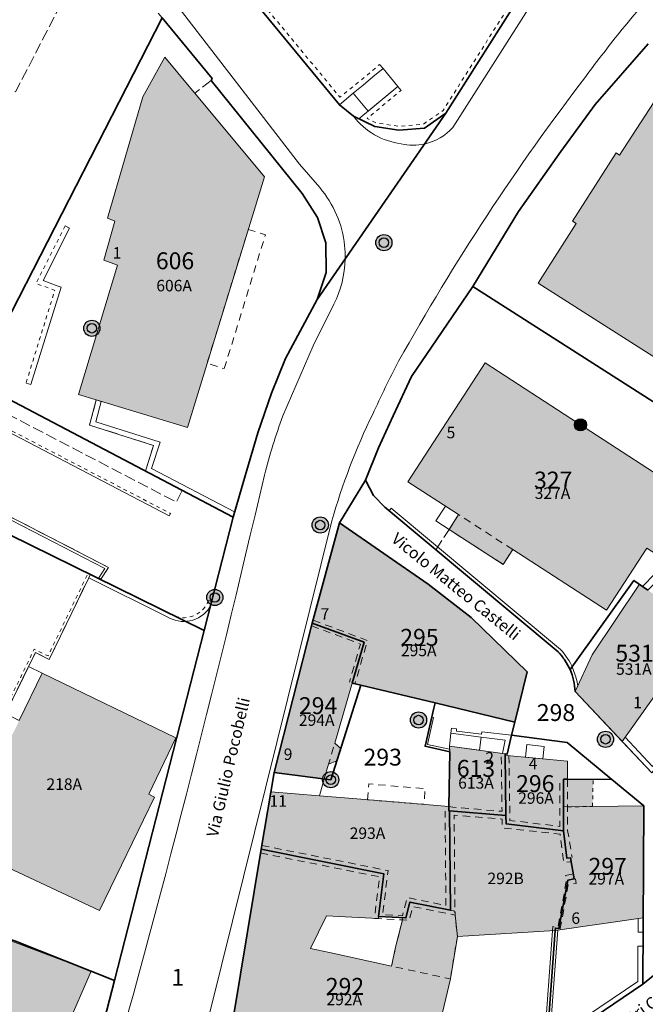
# Model space of a CAD drawing. Extents: x 2716591 to 2717961, y 1089993 to 1092812.
# Drawn here: x 2716955 to 2717004, y 1090345 to 1090422 of the extents above; entities that cross this region are included whole.
import ezdxf

# ---------------------------------------------------------------- set-up
doc = ezdxf.new("R2010")
doc.units = 0
doc.header["$MEASUREMENT"] = 0
for name, pattern in [('LTYP114', [0.1, 0.05, -0.05]), ('LTYP7', [0.2, 0.15, -0.05]), ('LTYP9', [0.17, 0.1, -0.07])]:
    doc.linetypes.add(name, pattern=pattern)
for name, color, linetype in [('Bene immobile L (1)', 7, 'CONTINUOUS'), ('Copertura del suolo L', 8, 'CONTINUOUS'), ('Elemento con superficie L OS', 9, 'CONTINUOUS'), ('Elemento lineare OS', 9, 'CONTINUOUS'), ('Entrata edificio testo', 8, 'CONTINUOUS'), ('Fondo Testo', 7, 'CONTINUOUS'), ('Limite nome locale', 9, 'CONTINUOUS'), ('Nome localizzazione Testo', 7, 'CONTINUOUS'), ('Numero assicurazione edificio testo', 7, 'CONTINUOUS'), ('Punti fissi altimetrici', 7, 'CONTINUOUS'), ('Punti fissi ausiliari', 7, 'CONTINUOUS'), ('Punti fissi planimetrici', 7, 'CONTINUOUS'), ('PZ-SYMBOLE', 7, 'CONTINUOUS'), ('Superficie CS piano RF', 9, 'CONTINUOUS')]:
    doc.layers.add(name, color=color, linetype=linetype)
doc.layers.add('Elemento con superficie OS', color=7, linetype='CONTINUOUS', true_color=0xe3e3e3)
doc.styles.add('Legend', font='calibri.ttf')

# ---------------------------------------------------------------- blocks, each defined once
blk = doc.blocks.new('BAV2269')
at = {"layer": 'PZ-SYMBOLE'}
h = blk.add_hatch(color=255, dxfattribs=at)
h.paths.add_polyline_path([(-0.5, 0, 1), (0.5, 0, 1)])
h.paths.add_polyline_path([(-0.167, 0, -1), (0.167, 0, -1)], flags=16)
blk.add_hatch(color=0, dxfattribs=at).paths.add_polyline_path([(-0.167, 0, 1), (0.167, 0, 1)])
at = {"layer": 'PZ-SYMBOLE', "color": 0, "linetype": 'ByBlock', "lineweight": -2}
blk.add_circle((0, 0), 0.5, dxfattribs=at)
at = {"layer": 'PZ-SYMBOLE', "color": 0, "linetype": 'Continuous', "lineweight": 5}
blk.add_circle((0, 0), 0.167, dxfattribs=at)
blk = doc.blocks.new('BAV2189')
at = {"layer": 'PZ-SYMBOLE'}
h = blk.add_hatch(color=255, dxfattribs=at)
edge = h.paths.add_edge_path()
edge.add_arc((0, 0), 0.5, 0, 360)
at = {"layer": 'PZ-SYMBOLE', "color": 0, "linetype": 'Continuous', "lineweight": -2}
for radius in [0.5, 0.292]:
    blk.add_circle((0, 0), radius, dxfattribs=at)

msp = doc.modelspace()

# ---------------------------------------------------------------- hatches: boundary and pattern name
at = {"layer": 'Elemento con superficie OS'}
msp.add_hatch(color=256, dxfattribs=at).paths.add_polyline_path([(2716999.686, 1090360.338), (2716999.734, 1090362.448), (2716997.734, 1090362.453), (2716997.434, 1090362.454), (2716997.432, 1090360.305)])
at = {"layer": 'Superficie CS piano RF'}
for points in [[(2716968.73, 1090415.835), (2716968.436, 1090416.189), (2716966.405, 1090418.635), (2716964.677, 1090415.544), (2716961.93, 1090406.101), (2716962.514, 1090405.865), (2716961.641, 1090402.836), (2716962.717, 1090402.462), (2716959.693, 1090392.386), (2716961.068, 1090391.963), (2716968.157, 1090389.823), (2716974.145, 1090409.314)], [(2717014.969, 1090403.111), (2717018.112, 1090408.011), (2717011.808, 1090412.055), (2717011.365, 1090411.365), (2717004.783, 1090415.587), (2717001.798, 1090411.006), (2717001.52, 1090411.184), (2716998.136, 1090405.87), (2716998.414, 1090405.693), (2716995.458, 1090401.055), (2717007.884, 1090393.135), (2717014.405, 1090403.473)], [(2716988.522, 1090381.889), (2716992.732, 1090379.173), (2716993.479, 1090380.33), (2717000.785, 1090375.607), (2717003.915, 1090380.442), (2717005.933, 1090379.144), (2717006.375, 1090378.859), (2717007.976, 1090381.346), (2717008.105, 1090381.548), (2717009.411, 1090383.576), (2717006.635, 1090385.362), (2717006.441, 1090385.061), (2716999.548, 1090389.523), (2716991.321, 1090394.847), (2716985.325, 1090385.583), (2716989.267, 1090383.043)], [(2716979.999, 1090382.397), (2716977.879, 1090374.611), (2716981.903, 1090373.114), (2716980.981, 1090369.943), (2716981.666, 1090369.778), (2716987.429, 1090368.39), (2716993.638, 1090366.895), (2716994.59, 1090370.807), (2716990.244, 1090375.053), (2716986.887, 1090377.634)], [(2717005.372, 1090370.133), (2717005.114, 1090370.286), (2717007.668, 1090374.637), (2717007.421, 1090374.807), (2717004.004, 1090377.167), (2717003.346, 1090377.621), (2716999.668, 1090372.139), (2716998.339, 1090369.284), (2717001.986, 1090365.404)], [(2716980.981, 1090369.943), (2716981.903, 1090373.114), (2716977.879, 1090374.611), (2716974.9, 1090362.981), (2716978.812, 1090362.483), (2716979.147, 1090363.635), (2716979.779, 1090363.886), (2716980.087, 1090364.848), (2716979.622, 1090365.268)], [(2716955.071, 1090367.023), (2716954.556, 1090365.961), (2716952.046, 1090367.179), (2716949.55, 1090362.032), (2716952.097, 1090360.797), (2716949.81, 1090356.082), (2716953.422, 1090354.363), (2716954.186, 1090355.596), (2716961.314, 1090352.243), (2716965.601, 1090361.073), (2716965.142, 1090361.295), (2716967.262, 1090365.669), (2716956.861, 1090370.712)], [(2716992.95, 1090359.64), (2716992.884, 1090364.427), (2716988.562, 1090365.036), (2716988.569, 1090364.591), (2716988.51, 1090360.35), (2716988.505, 1090360), (2716988.566, 1090359.995)], [(2716997.431, 1090358.454), (2716997.432, 1090360.305), (2716997.434, 1090362.454), (2716997.734, 1090362.453), (2716997.73, 1090363.853), (2716993.019, 1090364.307), (2716993.033, 1090364.406), (2716992.884, 1090364.427), (2716992.95, 1090359.64), (2716992.959, 1090358.99)], [(2716988.633, 1090352.261), (2716988.566, 1090359.995), (2716988.505, 1090360), (2716988.51, 1090360.35), (2716984.244, 1090360.697), (2716978.43, 1090361.169), (2716974.648, 1090361.476), (2716973.9, 1090357.015), (2716983.442, 1090355.108), (2716983.033, 1090351.784), (2716984.883, 1090351.68), (2716985.164, 1090351.664), (2716985.48, 1090352.907)], [(2717003.637, 1090351.67), (2717003.678, 1090360.396), (2716999.686, 1090360.338), (2716997.432, 1090360.305), (2716997.431, 1090358.454), (2716997.699, 1090356.311), (2716997.982, 1090356.336), (2716998.27, 1090354.702), (2716997.764, 1090354.594), (2716997.071, 1090350.857), (2716996.802, 1090350.877), (2716996.787, 1090350.678)], [(2716996.787, 1090350.678), (2716996.802, 1090350.877), (2716997.071, 1090350.857), (2716997.764, 1090354.594), (2716998.27, 1090354.702), (2716997.982, 1090356.336), (2716997.699, 1090356.311), (2716997.431, 1090358.454), (2716992.959, 1090358.99), (2716992.95, 1090359.64), (2716988.566, 1090359.995), (2716988.633, 1090352.261), (2716988.984, 1090352.194), (2716988.987, 1090351.882), (2716989.166, 1090350.235)], [(2716989.166, 1090350.235), (2716988.987, 1090351.882), (2716988.984, 1090352.194), (2716988.633, 1090352.261), (2716985.48, 1090352.907), (2716985.164, 1090351.664), (2716984.883, 1090351.68), (2716984.891, 1090351.515), (2716984.366, 1090349.399), (2716984.044, 1090347.918), (2716979.208, 1090348.97), (2716977.741, 1090349.289), (2716978.98, 1090351.834), (2716980.428, 1090351.756), (2716983.019, 1090351.616), (2716983.033, 1090351.784), (2716983.442, 1090355.108), (2716973.9, 1090357.015), (2716971.754, 1090343.997), (2716982.907, 1090340.131), (2716986.909, 1090339.733), (2716988.623, 1090346.923)], [(2716951.736, 1090350.898), (2716949.804, 1090347.321), (2716949.686, 1090347.045), (2716949.539, 1090347.109), (2716949.302, 1090347.211), (2716949.266, 1090347.143), (2716943.443, 1090335.873), (2716950.846, 1090325.354), (2716953.796, 1090331.645), (2716954.364, 1090331.371), (2716955.799, 1090334.349), (2716955.643, 1090334.44), (2716959.076, 1090343.045), (2716958.76, 1090343.171), (2716960.665, 1090347.526), (2716955.031, 1090349.653), (2716954.457, 1090349.87)]]:
    msp.add_hatch(color=256, dxfattribs=at).paths.add_polyline_path(points)

# ---------------------------------------------------------------- linework, layer by layer
at = {"layer": 'Bene immobile L (1)', "linetype": 'Continuous', "lineweight": 35, "ltscale": 0.562495, "flags": 128}
for points in [[(2716960.795, 1090439.697), (2716973.633, 1090422.618), (2716979.994, 1090414.935), (2716981.086, 1090414.035), (2716982.747, 1090413.236), (2716984.607, 1090412.946), (2716986.607, 1090413.116), (2716988.277, 1090414.276)], [(2716988.277, 1090414.276), (2716996.838, 1090427.796), (2716997.688, 1090429.336), (2716998.228, 1090431.046), (2716998.338, 1090432.766), (2716998.128, 1090434.536)], [(2716971.709, 1090382.858), (2716951.662, 1090393.364), (2716966.202, 1090421.702)], [(2716978.249, 1090399.774), (2716978.956, 1090401.875), (2716978.939, 1090404.184), (2716978.287, 1090406.158), (2716977.08, 1090408.028), (2716970.015, 1090416.819), (2716970.072, 1090416.981), (2716966.202, 1090421.702)], [(2717004.009, 1090419.661), (2716999.897, 1090414.956), (2716997.214, 1090411.298), (2716993.934, 1090406.618), (2716990.365, 1090400.804)], [(2716978.249, 1090399.774), (2716988.277, 1090414.276)], [(2716990.365, 1090400.804), (2716985.6, 1090393.78), (2716984.159, 1090390.723), (2716983.032, 1090388.232), (2716982.028, 1090385.712)], [(2716990.365, 1090400.804), (2717010.915, 1090387.669), (2717011.705, 1090387.158)], [(2716971.709, 1090382.858), (2716972.641, 1090386.068), (2716973.627, 1090389.405), (2716974.695, 1090392.492), (2716975.784, 1090395.19), (2716978.249, 1090399.774)], [(2716982.028, 1090385.712), (2716979.999, 1090382.397)], [(2716927.326, 1090358.269), (2716947.464, 1090384.844), (2716969.45, 1090374.026)], [(2716969.45, 1090374.026), (2716971.709, 1090382.858)], [(2716979.999, 1090382.397), (2716977.879, 1090374.611)], [(2716979.999, 1090382.397), (2716986.887, 1090377.634), (2716990.244, 1090375.053), (2716994.59, 1090370.807), (2716993.638, 1090366.895)], [(2716997.935, 1090370.987), (2717002.914, 1090377.92), (2717004.004, 1090377.167)], [(2716962.486, 1090346.801), (2716969.45, 1090374.026)], [(2716977.879, 1090374.611), (2716974.9, 1090362.981)], [(2716981.666, 1090369.778), (2716980.981, 1090369.943), (2716981.903, 1090373.114), (2716977.879, 1090374.611)], [(2716974.9, 1090362.981), (2716979.31, 1090362.42), (2716981.666, 1090369.778)], [(2716981.666, 1090369.778), (2716987.429, 1090368.39)], [(2716988.566, 1090359.995), (2716988.505, 1090360), (2716988.51, 1090360.35), (2716988.569, 1090364.591), (2716986.65, 1090365.028), (2716987.333, 1090367.977), (2716987.429, 1090368.39)], [(2716987.429, 1090368.39), (2716993.638, 1090366.895)], [(2716993.638, 1090366.895), (2716993.391, 1090365.878)], [(2716993.391, 1090365.878), (2716993.033, 1090364.406), (2716992.884, 1090364.427), (2716992.95, 1090359.64)], [(2716993.391, 1090365.878), (2716997.727, 1090365.318), (2717001.18, 1090362.445)], [(2716974.9, 1090362.981), (2716973.9, 1090357.015)], [(2716997.431, 1090358.454), (2716997.434, 1090362.454), (2716997.734, 1090362.453), (2717001.18, 1090362.445)], [(2717001.18, 1090362.445), (2717003.678, 1090360.396), (2717003.613, 1090346.52)], [(2716973.9, 1090357.015), (2716983.442, 1090355.108), (2716983.033, 1090351.784), (2716985.164, 1090351.664), (2716985.48, 1090352.907), (2716988.633, 1090352.261), (2716988.566, 1090359.995)], [(2716992.95, 1090359.64), (2716988.566, 1090359.995)], [(2716992.95, 1090359.64), (2716992.959, 1090358.99), (2716997.431, 1090358.454)], [(2716997.431, 1090358.454), (2716997.699, 1090356.311), (2716997.982, 1090356.336), (2716998.27, 1090354.702), (2716997.764, 1090354.594), (2716997.071, 1090350.857), (2716996.802, 1090350.877), (2716996.787, 1090350.678), (2716996.108, 1090341.443)], [(2716973.9, 1090357.015), (2716971.754, 1090343.997)], [(2717012.359, 1090353.593), (2717003.613, 1090346.52)], [(2716962.486, 1090346.801), (2716954.79, 1090349.855), (2716951.736, 1090350.898), (2716951.807, 1090351.084), (2716949.804, 1090347.321), (2716949.439, 1090347.477), (2716947.608, 1090348.259), (2716941.558, 1090336.561)], [(2716954.797, 1090320.598), (2716956.834, 1090326.244), (2716958.378, 1090331.2), (2716959.737, 1090336.162), (2716962.486, 1090346.801)], [(2717003.613, 1090346.52), (2716996.108, 1090341.443)]]:
    msp.add_lwpolyline(points, dxfattribs=at)
for points in [[(2716997.935, 1090370.987, 0.041871), (2716997.534, 1090371.717, 0.041833), (2716997.019, 1090372.371), (2716983.527, 1090383.626), (2716982.648, 1090384.543), (2716982.028, 1090385.712)], [(2717004.295, 1090362.949), (2716998.339, 1090369.284, 0.044764), (2716998.212, 1090370.153, 0.044261), (2716997.935, 1090370.987)]]:
    msp.add_lwpolyline(points, format="xyb", dxfattribs=at)
at = {"layer": 'Copertura del suolo L', "linetype": 'Continuous', "lineweight": 13, "ltscale": 4.999956, "flags": 128}
for points in [[(2716980.436, 1090402.937, 0.030975), (2716980.394, 1090403.971, 0.15253), (2716978.452, 1090408.481), (2716976.873, 1090410.314), (2716966.826, 1090423.372), (2716957.236, 1090435.079), (2716948.647, 1090443.893), (2716942.329, 1090449.863), (2716936.155, 1090455.006), (2716927.991, 1090460.74), (2716917.201, 1090467.937), (2716911.094, 1090472.152, 0.084436), (2716898.267, 1090477.705, 0.107187), (2716880.625, 1090478.172), (2716868.686, 1090474.772), (2716836.541, 1090465.703), (2716808.923, 1090458.216, 0.085836), (2716802.36, 1090454.927, 0.064339), (2716798.383, 1090451.117, 0.064474), (2716795.558, 1090446.75, 0.063521), (2716793.956, 1090441.9)], [(2716997.688, 1090429.336), (2716998.372, 1090428.188), (2716988.817, 1090413.169, -0.160191), (2716986.617, 1090411.875)], [(2716950.746, 1090292.762), (2716956.305, 1090304.592), (2716962.265, 1090318.826, 0.026199), (2716967.175, 1090334.926), (2716969.156, 1090341.742), (2716969.457, 1090342.78), (2716969.965, 1090344.526), (2716979.404, 1090382.554, -0.044899), (2716982.581, 1090390.856, -0.014038), (2716984.599, 1090394.976, -0.036183), (2716999.156, 1090417.119, -0.011622), (2717002.007, 1090420.81, -0.01414), (2717005.665, 1090425.07, -0.01345)], [(2716981.086, 1090414.035, 0.200974), (2716984.795, 1090411.894, 0.112513), (2716986.617, 1090411.875)], [(2716900.034, 1090203.25), (2716902.541, 1090203.974), (2716903.174, 1090205.381), (2716917.127, 1090236.145), (2716926.17, 1090256.868), (2716926.798, 1090258.309), (2716933.416, 1090271.618), (2716939.271, 1090283.561), (2716944.908, 1090295.242), (2716948.507, 1090302.638), (2716952.54, 1090311.254, 0.01489), (2716955.774, 1090318.877, 0.0148), (2716958.512, 1090326.567, 0.002509), (2716961.411, 1090336.613, 0.012159), (2716974.145, 1090386.126, -0.022874), (2716975.586, 1090390.717), (2716977.936, 1090396.173), (2716979.554, 1090399.408, 0.111682), (2716980.436, 1090402.937)], [(2716998.339, 1090369.284, 0.044764), (2716998.212, 1090370.153, 0.044261), (2716997.935, 1090370.987, 0.041871), (2716997.534, 1090371.717, 0.041833), (2716997.019, 1090372.371), (2716987.503, 1090380.311)]]:
    msp.add_lwpolyline(points, format="xyb", dxfattribs=at)
for points in [[(2716981.086, 1090414.035), (2716979.994, 1090414.935), (2716973.633, 1090422.618), (2716965.102, 1090433.966), (2716964.411, 1090434.885), (2716962.898, 1090436.899), (2716960.795, 1090439.697), (2716955.135, 1090444.794)], [(2716997.688, 1090429.336), (2716996.838, 1090427.796), (2716988.277, 1090414.276), (2716986.607, 1090413.116), (2716984.607, 1090412.946), (2716982.747, 1090413.236), (2716981.086, 1090414.035)], [(2716966.202, 1090421.702), (2716970.072, 1090416.981), (2716970.015, 1090416.819)], [(2716982.028, 1090385.712), (2716983.032, 1090388.232), (2716984.159, 1090390.723), (2716985.6, 1090393.78), (2716990.365, 1090400.804), (2716993.934, 1090406.618), (2716997.214, 1090411.298), (2716999.897, 1090414.956), (2717004.009, 1090419.661)], [(2716968.73, 1090415.835), (2716968.436, 1090416.189), (2716966.405, 1090418.635), (2716964.677, 1090415.544), (2716961.93, 1090406.101), (2716962.514, 1090405.865), (2716961.641, 1090402.836), (2716962.717, 1090402.462), (2716959.693, 1090392.386), (2716961.068, 1090391.963)], [(2716970.015, 1090416.819), (2716977.08, 1090408.028), (2716978.287, 1090406.158), (2716978.939, 1090404.184), (2716978.956, 1090401.875), (2716978.249, 1090399.774), (2716975.784, 1090395.19), (2716974.695, 1090392.492), (2716973.627, 1090389.405), (2716972.641, 1090386.068), (2716971.709, 1090382.858), (2716969.45, 1090374.026), (2716962.486, 1090346.801), (2716959.737, 1090336.162), (2716958.378, 1090331.2), (2716956.834, 1090326.244), (2716954.797, 1090320.598)], [(2716961.068, 1090391.963), (2716968.157, 1090389.823), (2716974.145, 1090409.314), (2716968.73, 1090415.835)], [(2716986.617, 1090411.875), (2716980.436, 1090402.937)], [(2717005.933, 1090379.144), (2717006.375, 1090378.859), (2717007.976, 1090381.346), (2717008.105, 1090381.548), (2717009.411, 1090383.576), (2717006.635, 1090385.362), (2717006.441, 1090385.061), (2716999.548, 1090389.523), (2716991.321, 1090394.847), (2716985.325, 1090385.583), (2716989.267, 1090383.043), (2716988.522, 1090381.889)], [(2716982.028, 1090385.712), (2716979.999, 1090382.397)], [(2716987.503, 1090380.311), (2716983.527, 1090383.626), (2716982.648, 1090384.543), (2716982.028, 1090385.712)], [(2716979.999, 1090382.397), (2716977.879, 1090374.611)], [(2716993.638, 1090366.895), (2716994.59, 1090370.807), (2716990.244, 1090375.053), (2716986.887, 1090377.634), (2716979.999, 1090382.397)], [(2716988.522, 1090381.889), (2716992.732, 1090379.173), (2716993.479, 1090380.33), (2717000.785, 1090375.607), (2717003.915, 1090380.442), (2717005.933, 1090379.144)], [(2717004.004, 1090377.167), (2717003.346, 1090377.621), (2716999.668, 1090372.139), (2716998.339, 1090369.284)], [(2716977.879, 1090374.611), (2716974.9, 1090362.981)], [(2716977.879, 1090374.611), (2716981.903, 1090373.114), (2716980.981, 1090369.943)], [(2716953.422, 1090354.363), (2716954.186, 1090355.596), (2716961.314, 1090352.243), (2716965.601, 1090361.073), (2716965.142, 1090361.295), (2716967.262, 1090365.669), (2716956.861, 1090370.712), (2716955.071, 1090367.023)], [(2716974.9, 1090362.981), (2716978.812, 1090362.483), (2716979.147, 1090363.635), (2716979.779, 1090363.886), (2716980.087, 1090364.848), (2716979.622, 1090365.268), (2716980.981, 1090369.943)], [(2716980.981, 1090369.943), (2716981.666, 1090369.778), (2716987.429, 1090368.39), (2716993.638, 1090366.895)], [(2717001.986, 1090365.404), (2717005.372, 1090370.133)], [(2716998.339, 1090369.284), (2717001.986, 1090365.404)], [(2716993.638, 1090366.895), (2716993.391, 1090365.878), (2716997.727, 1090365.318), (2717001.18, 1090362.445), (2717003.678, 1090360.396)], [(2716992.884, 1090364.427), (2716988.562, 1090365.036), (2716988.569, 1090364.591), (2716988.51, 1090360.35)], [(2717004.295, 1090362.949), (2717001.986, 1090365.404)], [(2716997.432, 1090360.305), (2716997.434, 1090362.454), (2716997.734, 1090362.453), (2716997.73, 1090363.853), (2716993.019, 1090364.307), (2716993.033, 1090364.406), (2716992.884, 1090364.427)], [(2716992.884, 1090364.427), (2716992.95, 1090359.64)], [(2716974.9, 1090362.981), (2716974.648, 1090361.476)], [(2716974.648, 1090361.476), (2716973.9, 1090357.015)], [(2716988.51, 1090360.35), (2716984.244, 1090360.697), (2716978.43, 1090361.169), (2716974.648, 1090361.476)], [(2716988.51, 1090360.35), (2716988.505, 1090360), (2716988.566, 1090359.995)], [(2716997.432, 1090360.305), (2716997.431, 1090358.454)], [(2717003.678, 1090360.396), (2716999.686, 1090360.338), (2716997.432, 1090360.305)], [(2717003.637, 1090351.67), (2717003.678, 1090360.396)], [(2716992.95, 1090359.64), (2716988.566, 1090359.995)], [(2716988.566, 1090359.995), (2716988.633, 1090352.261)], [(2716992.95, 1090359.64), (2716992.959, 1090358.99), (2716997.431, 1090358.454)], [(2716997.431, 1090358.454), (2716997.699, 1090356.311), (2716997.982, 1090356.336), (2716998.27, 1090354.702), (2716997.764, 1090354.594), (2716997.071, 1090350.857), (2716996.802, 1090350.877), (2716996.787, 1090350.678)], [(2716973.9, 1090357.015), (2716971.754, 1090343.997)], [(2716983.033, 1090351.784), (2716983.442, 1090355.108), (2716973.9, 1090357.015)], [(2716988.633, 1090352.261), (2716985.48, 1090352.907), (2716985.164, 1090351.664), (2716984.883, 1090351.68)], [(2716984.883, 1090351.68), (2716984.891, 1090351.515), (2716984.366, 1090349.399), (2716984.044, 1090347.918), (2716979.208, 1090348.97), (2716977.741, 1090349.289), (2716978.98, 1090351.834), (2716980.428, 1090351.756), (2716983.019, 1090351.616), (2716983.033, 1090351.784)], [(2716983.033, 1090351.784), (2716984.883, 1090351.68)], [(2716988.633, 1090352.261), (2716988.984, 1090352.194), (2716988.987, 1090351.882), (2716989.166, 1090350.235)], [(2717003.637, 1090351.67), (2717003.613, 1090346.52), (2716996.108, 1090341.443)], [(2716996.787, 1090350.678), (2717003.637, 1090351.67)], [(2716949.266, 1090347.143), (2716943.443, 1090335.873), (2716950.846, 1090325.354), (2716953.796, 1090331.645), (2716954.364, 1090331.371), (2716955.799, 1090334.349), (2716955.643, 1090334.44), (2716959.076, 1090343.045), (2716958.76, 1090343.171), (2716960.665, 1090347.526), (2716955.031, 1090349.653), (2716954.457, 1090349.87), (2716951.736, 1090350.898)], [(2716986.909, 1090339.733), (2716988.623, 1090346.923), (2716989.166, 1090350.235)], [(2716989.166, 1090350.235), (2716996.787, 1090350.678)]]:
    msp.add_lwpolyline(points, dxfattribs=at)
at = {"layer": 'Copertura del suolo L', "linetype": 'LTYP7', "lineweight": 13, "ltscale": 5.749949, "flags": 128}
for points in [[(2716937.818, 1090401.378), (2716937.444, 1090400.684), (2716932.69, 1090399.243), (2716930.994, 1090404.817), (2716940.548, 1090423.263), (2716954.778, 1090415.931), (2716959.852, 1090425.738), (2716954.533, 1090428.5), (2716954.032, 1090430.468), (2716954.599, 1090432.361), (2716955.597, 1090433.469), (2716966.202, 1090421.702)], [(2716970.015, 1090416.819), (2716968.73, 1090415.835)], [(2716961.068, 1090391.963), (2716960.529, 1090390.009), (2716965.523, 1090388.424), (2716964.891, 1090386.431), (2716967.752, 1090384.915), (2716967.298, 1090384.02), (2716954.25, 1090390.818), (2716951.774, 1090392.855), (2716950.493, 1090393.825), (2716949.387, 1090394.491), (2716949.108, 1090394.661), (2716947.281, 1090394.538), (2716946.133, 1090393.937), (2716944.333, 1090397.346), (2716944.657, 1090397.841)], [(2716939.941, 1090388.994), (2716940.419, 1090389.817), (2716947.559, 1090393.555), (2716948.877, 1090393.644), (2716949.984, 1090392.978), (2716951.139, 1090392.082), (2716953.695, 1090389.98), (2716953.607, 1090389.8), (2716950.02, 1090391.669), (2716947.332, 1090386.506), (2716962.016, 1090378.938), (2716961.424, 1090378.025), (2716960.621, 1090378.401), (2716960.482, 1090378.135), (2716957.401, 1090371.783), (2716956.322, 1090372.307), (2716955.798, 1090371.227), (2716954.008, 1090367.538), (2716955.071, 1090367.023)], [(2716987.503, 1090380.311), (2716988.522, 1090381.889)], [(2716996.787, 1090350.678), (2716996.108, 1090341.443)]]:
    msp.add_lwpolyline(points, dxfattribs=at)
at = {"layer": 'Copertura del suolo L', "linetype": 'Continuous', "lineweight": 13, "ltscale": 4.999956, "flags": 128}
msp.add_lwpolyline([(2717014.969, 1090403.111), (2717018.112, 1090408.011), (2717011.808, 1090412.055), (2717011.365, 1090411.365), (2717004.783, 1090415.587), (2717001.798, 1090411.006), (2717001.52, 1090411.184), (2716998.136, 1090405.87), (2716998.414, 1090405.693), (2716995.458, 1090401.055), (2717007.884, 1090393.135), (2717014.405, 1090403.473), (2717014.969, 1090403.111)], close=True, dxfattribs=at)
at = {"layer": 'Elemento con superficie L OS', "linetype": 'Continuous', "lineweight": 13, "ltscale": 6.249945, "flags": 128}
for points in [[(2716982.22, 1090414.441), (2716984.531, 1090416.354), (2716983.383, 1090417.741), (2716982.6, 1090417.093), (2716981.832, 1090416.457), (2716981.065, 1090415.822), (2716982.22, 1090414.441)], [(2716988.522, 1090381.889), (2716989.267, 1090383.043), (2716988.232, 1090383.707), (2716987.489, 1090382.556), (2716988.522, 1090381.889)], [(2716955.071, 1090367.023), (2716956.861, 1090370.712), (2716955.798, 1090371.227), (2716954.008, 1090367.538), (2716955.071, 1090367.023)], [(2716990.893, 1090364.707), (2716991.03, 1090365.736), (2716988.665, 1090366.033), (2716988.562, 1090365.036), (2716990.893, 1090364.707)], [(2716995.826, 1090364.036), (2716995.932, 1090365.005), (2716994.575, 1090365.172), (2716994.465, 1090364.167), (2716995.826, 1090364.036)], [(2716978.43, 1090361.169), (2716978.812, 1090362.483), (2716974.9, 1090362.981), (2716974.648, 1090361.476), (2716978.43, 1090361.169)]]:
    msp.add_lwpolyline(points, close=True, dxfattribs=at)
at = {"layer": 'Elemento con superficie L OS', "linetype": 'LTYP9', "lineweight": 13, "ltscale": 5.749949, "flags": 128}
for points in [[(2716971.028, 1090394.402), (2716974.229, 1090404.821), (2716972.891, 1090405.232), (2716969.69, 1090394.813), (2716971.028, 1090394.402)], [(2716993.479, 1090380.33), (2716989.267, 1090383.043), (2716988.522, 1090381.889), (2716992.732, 1090379.173), (2716993.479, 1090380.33)], [(2716979.779, 1090363.886), (2716980.087, 1090364.848), (2716979.622, 1090365.268), (2716979.147, 1090363.635), (2716979.779, 1090363.886)], [(2716982.181, 1090360.864), (2716982.281, 1090362.09), (2716986.666, 1090361.734), (2716986.566, 1090360.508), (2716982.181, 1090360.864)], [(2716988.623, 1090346.923), (2716989.166, 1090350.235), (2716988.987, 1090351.882), (2716988.984, 1090352.194), (2716988.633, 1090352.261), (2716985.48, 1090352.907), (2716985.164, 1090351.664), (2716984.883, 1090351.68), (2716984.891, 1090351.515), (2716984.366, 1090349.399), (2716984.044, 1090347.918), (2716988.623, 1090346.923)]]:
    msp.add_lwpolyline(points, close=True, dxfattribs=at)
at = {"layer": 'Elemento con superficie L OS', "linetype": 'LTYP114', "lineweight": 13, "ltscale": 5.749949, "flags": 128}
msp.add_lwpolyline([(2716999.686, 1090360.338), (2716999.734, 1090362.448), (2716997.734, 1090362.453), (2716997.434, 1090362.454), (2716997.432, 1090360.305), (2716999.686, 1090360.338)], close=True, dxfattribs=at)
at = {"layer": 'Elemento lineare OS', "linetype": 'Continuous', "lineweight": 13, "ltscale": 6.249945, "flags": 128}
for points in [[(2716984.786, 1090416.046), (2716984.531, 1090416.354), (2716981.494, 1090413.839), (2716982.747, 1090413.236), (2716984.607, 1090412.946), (2716986.607, 1090413.116), (2716988.277, 1090414.276), (2716996.838, 1090427.796), (2716997.688, 1090429.336), (2716998.056, 1090431.277), (2716997.715, 1090434.554), (2716996.129, 1090437.743), (2716980.307, 1090455.335), (2716976.075, 1090459.001), (2716975.856, 1090458.757)], [(2716965.435, 1090434.236), (2716965.102, 1090433.966), (2716973.633, 1090422.618), (2716979.994, 1090414.935), (2716981.065, 1090415.822), (2716981.832, 1090416.457), (2716982.6, 1090417.093), (2716983.383, 1090417.741), (2716983.107, 1090418.06)], [(2716958.637, 1090405.509), (2716958.993, 1090405.328), (2716956.928, 1090401.255), (2716958.008, 1090400.854), (2716958.326, 1090400.736), (2716955.979, 1090393.159), (2716955.597, 1090393.277)], [(2716966.836, 1090383.133), (2716966.744, 1090382.956), (2716950.02, 1090391.669), (2716947.332, 1090386.506), (2716962.016, 1090378.938), (2716961.424, 1090378.025), (2716961.257, 1090378.133), (2716961.728, 1090378.861), (2716947.24, 1090386.328), (2716946.568, 1090385.038), (2716946.39, 1090385.13), (2716949.935, 1090391.939)], [(2717006.708, 1090365.927), (2717006.482, 1090366.087), (2717004.368, 1090363.454), (2717002.224, 1090365.736), (2717001.986, 1090365.404), (2717004.295, 1090362.949), (2717006.708, 1090365.927), (2717004.295, 1090362.949), (2717001.986, 1090365.404), (2717002.224, 1090365.736), (2717004.368, 1090363.454), (2717006.482, 1090366.087)]]:
    msp.add_lwpolyline(points, dxfattribs=at)
at = {"layer": 'Elemento lineare OS', "linetype": 'LTYP114', "lineweight": 13, "ltscale": 5.749949, "flags": 128}
for points in [[(2716975.879, 1090458.774), (2716980.096, 1090455.121), (2716995.878, 1090437.573), (2716997.422, 1090434.469), (2716997.752, 1090431.29), (2716997.402, 1090429.439), (2716996.581, 1090427.951), (2716988.056, 1090414.488), (2716986.501, 1090413.408), (2716984.617, 1090413.248), (2716982.836, 1090413.526), (2716982.139, 1090413.861), (2716984.786, 1090416.046)], [(2716965.435, 1090434.236), (2716973.941, 1090422.873), (2716980.026, 1090415.523), (2716981.577, 1090416.765), (2716982.345, 1090417.401), (2716983.107, 1090418.06)], [(2716958.637, 1090405.509), (2716956.368, 1090401.036), (2716957.832, 1090400.493), (2716955.597, 1090393.277)], [(2716949.935, 1090391.939), (2716953.695, 1090389.98), (2716966.836, 1090383.133)]]:
    msp.add_lwpolyline(points, dxfattribs=at)
at = {"layer": 'Elemento lineare OS', "linetype": 'Continuous', "lineweight": 13, "ltscale": 6.249945, "flags": 128}
for points in [[(2716961.068, 1090391.963), (2716960.529, 1090390.009), (2716965.523, 1090388.424), (2716964.891, 1090386.431), (2716971.709, 1090382.858), (2716971.823, 1090383.249), (2716965.374, 1090386.63), (2716966.026, 1090388.684), (2716961.017, 1090390.274), (2716961.454, 1090391.856), (2716961.068, 1090391.963)], [(2717003.582, 1090377.458), (2717005.503, 1090379.425), (2717005.89, 1090379.104), (2717004.004, 1090377.167), (2717003.582, 1090377.458)], [(2716988.566, 1090364.795), (2716988.569, 1090364.591), (2716986.65, 1090365.028), (2716987.178, 1090367.308), (2716987.323, 1090367.27), (2716986.834, 1090365.16), (2716988.566, 1090364.795)], [(2716988.706, 1090366.431), (2716989.099, 1090366.382), (2716989.089, 1090366.186), (2716991.059, 1090365.959), (2716991.081, 1090366.151), (2716993.391, 1090365.878), (2716993.033, 1090364.406), (2716992.884, 1090364.427), (2716992.669, 1090364.457), (2716992.894, 1090365.502), (2716991.03, 1090365.736), (2716988.665, 1090366.033), (2716988.706, 1090366.431)], [(2717003.236, 1090351.612), (2717003.231, 1090350.558), (2717003.632, 1090350.57), (2717003.637, 1090351.67), (2717003.236, 1090351.612)], [(2716993.338, 1090340.478), (2716995.933, 1090341.799), (2716996.585, 1090350.659), (2716996.585, 1090350.666), (2716996.787, 1090350.678), (2716996.99, 1090350.707), (2716996.351, 1090342.09), (2717003.214, 1090346.733), (2717003.226, 1090349.472), (2717003.626, 1090349.47), (2717003.613, 1090346.52), (2716996.108, 1090341.443), (2716993.484, 1090340.104), (2716993.338, 1090340.478)]]:
    msp.add_lwpolyline(points, close=True, dxfattribs=at)
msp.add_lwpolyline([(2716984.026, 1090383.534), (2716983.864, 1090383.345), (2716997.019, 1090372.371), (2716997.534, 1090371.717), (2716997.935, 1090370.987), (2716998.212, 1090370.153), (2716998.339, 1090369.284), (2716998.541, 1090369.719, 0.052669), (2716998.244, 1090370.841), (2716998.168, 1090371.079, 0.082027), (2716997.191, 1090372.553), (2716984.026, 1090383.534)], format="xyb", close=True, dxfattribs=at)
at = {"layer": 'Elemento lineare OS', "linetype": 'LTYP114', "lineweight": 13, "ltscale": 5.749949, "flags": 128}
msp.add_lwpolyline([(2716969.803, 1090376.365, -0.175104), (2716968.885, 1090375.295, -0.285779), (2716966.691, 1090375.386), (2716960.434, 1090378.494), (2716957.308, 1090372.05), (2716956.229, 1090372.574), (2716953.829, 1090367.625)], format="xyb", dxfattribs=at)
at = {"layer": 'Elemento lineare OS', "linetype": 'Continuous', "lineweight": 13, "ltscale": 6.249945, "flags": 128}
msp.add_lwpolyline([(2716953.829, 1090367.625), (2716954.008, 1090367.538), (2716956.322, 1090372.307), (2716957.401, 1090371.783), (2716960.482, 1090378.135), (2716966.54, 1090375.126, 0.412918), (2716969.884, 1090375.821), (2716970.031, 1090376.298), (2716969.803, 1090376.365)], format="xyb", dxfattribs=at)
at = {"layer": 'Elemento lineare OS', "linetype": 'LTYP9', "lineweight": 13, "ltscale": 5.749949, "flags": 128}
for points in [[(2716977.957, 1090374.822), (2716982.177, 1090373.252), (2716981.197, 1090369.88)], [(2716977.823, 1090374.392), (2716981.628, 1090372.976), (2716980.765, 1090370.006)], [(2716988.51, 1090360.35), (2716988.809, 1090360.276), (2716992.645, 1090359.965), (2716992.584, 1090364.423)], [(2716993.186, 1090364.291), (2716993.25, 1090359.644), (2716993.254, 1090359.257), (2716997.131, 1090358.792), (2716997.134, 1090362.454)], [(2716997.734, 1090362.453), (2716997.749, 1090358.476), (2716998.095, 1090356.368)], [(2716973.841, 1090356.721), (2716983.11, 1090354.868), (2716982.712, 1090351.632), (2716983.019, 1090351.616), (2716984.891, 1090351.515), (2716985.428, 1090351.486), (2716985.7, 1090352.555), (2716988.987, 1090351.882), (2716988.917, 1090359.671), (2716992.654, 1090359.363), (2716992.663, 1090358.716), (2716992.662, 1090358.676), (2716997.162, 1090358.184), (2716997.438, 1090355.987), (2716997.935, 1090356.03)], [(2716973.959, 1090357.309), (2716983.774, 1090355.348), (2716983.353, 1090351.927), (2716984.9, 1090351.841), (2716985.259, 1090353.258), (2716988.28, 1090352.64), (2716988.214, 1090359.974)], [(2716998.105, 1090355.063), (2716997.597, 1090354.969), (2716997.659, 1090354.574), (2716996.989, 1090350.963), (2716996.61, 1090350.991), (2716996.585, 1090350.659)], [(2716998.368, 1090354.7), (2716998.425, 1090354.35), (2716997.8, 1090354.24), (2716997.169, 1090350.839), (2716997.153, 1090350.749)]]:
    msp.add_lwpolyline(points, dxfattribs=at)
at = {"layer": 'Limite nome locale', "linetype": 'Continuous', "lineweight": 25, "ltscale": 4.999956, "flags": 128}
msp.add_lwpolyline([(2716998.128, 1090434.536), (2716998.338, 1090432.766), (2716998.228, 1090431.046), (2716997.688, 1090429.336), (2716996.838, 1090427.796), (2716988.277, 1090414.276), (2716986.607, 1090413.116), (2716984.607, 1090412.946), (2716982.747, 1090413.236), (2716981.086, 1090414.035), (2716979.994, 1090414.935), (2716973.633, 1090422.618), (2716960.795, 1090439.697)], dxfattribs=at)

# ---------------------------------------------------------------- block references
at = {"layer": 'Punti fissi altimetrici', "xscale": 0.9449916436850796, "yscale": 0.9449916436850796}
msp.add_blockref('BAV2269', (2716998.757, 1090390.026, 276.781), dxfattribs=at)
at = {"layer": 'Punti fissi ausiliari', "xscale": 1.259988858867654, "yscale": 1.259988858867654}
for p in [(2716960.72, 1090397.541, 277.843), (2716978.496, 1090382.235), (2716970.292, 1090376.599), (2716986.147, 1090367.064, 274.887), (2717000.699, 1090365.565, 274.544), (2716979.31, 1090362.42, 275.009)]:
    msp.add_blockref('BAV2189', p, dxfattribs=at)
at = {"layer": 'Punti fissi planimetrici', "xscale": 1.259988858867654, "yscale": 1.259988858867654, "rotation": 90}
msp.add_blockref('BAV2189', (2716983.449, 1090404.202, 276.764), dxfattribs=at)

# ---------------------------------------------------------------- texts
at = {"layer": 'Entrata edificio testo', "char_height": 0.89313, "attachment_point": 5, "style": 'Legend'}
for s, insert in [('{{\\fCadastra|b0|i0;1}}', (2716962.687, 1090403.407)), ('{{\\fCadastra|b0|i0;5}}', (2716988.67, 1090389.428)), ('{{\\fCadastra|b0|i0;7}}', (2716978.858, 1090375.318)), ('{{\\fCadastra|b0|i0;1}}', (2717003.191, 1090368.424)), ('{{\\fCadastra|b0|i0;9}}', (2716975.992, 1090364.405)), ('{{\\fCadastra|b0|i0;2}}', (2716991.681, 1090364.121)), ('{{\\fCadastra|b0|i0;4}}', (2716995.068, 1090363.688)), ('{{\\fCadastra|b0|i0;11}}', (2716975.221, 1090360.768)), ('{{\\fCadastra|b0|i0;6}}', (2716998.38, 1090351.651))]:
    msp.add_mtext(s, dxfattribs=dict(at, insert=insert))
at = {"layer": 'Fondo Testo', "char_height": 1.31365, "attachment_point": 5, "style": 'Legend'}
for s, insert in [('{{\\fCadastra|b1|i0;606}}', (2716967.194, 1090402.791)), ('{{\\fCadastra|b1|i0;327}}', (2716996.628, 1090385.733)), ('{{\\fCadastra|b1|i0;295}}', (2716986.216, 1090373.497)), ('{{\\fCadastra|b1|i0;531}}', (2717002.961, 1090372.263)), ('{{\\fCadastra|b1|i0;294}}', (2716978.327, 1090368.184)), ('{{\\fCadastra|b1|i0;298}}', (2716996.843, 1090367.648)), ('{{\\fCadastra|b1|i0;293}}', (2716983.358, 1090364.177)), ('{{\\fCadastra|b1|i0;613}}', (2716990.617, 1090363.301)), ('{{\\fCadastra|b1|i0;296}}', (2716995.232, 1090362.12)), ('{{\\fCadastra|b1|i0;297}}', (2717000.867, 1090355.68)), ('{{\\fCadastra|b1|i0;1}}', (2716967.408, 1090347.045)), ('{{\\fCadastra|b1|i0;292}}', (2716980.42, 1090346.342))]:
    msp.add_mtext(s, dxfattribs=dict(at, insert=insert))
at = {"layer": 'Nome localizzazione Testo', "char_height": 0.90624, "attachment_point": 5, "style": 'Legend'}
for s, insert, rotation in [('{{\\fCadastra|b0|i1;Vicolo Matteo Castelli}}', (2716989.068, 1090377.46), 321.03), ('{{\\fCadastra|b0|i1;Via Giulio Pocobelli}}', (2716971.33, 1090363.399), 76.86), ('{{\\fCadastra|b0|i1;Vicolo Maestri Comacini}}', (2717002.736, 1090343.974), 34.74)]:
    msp.add_mtext(s, dxfattribs=dict(at, insert=insert, rotation=rotation))
at = {"layer": 'Numero assicurazione edificio testo', "char_height": 0.89314, "attachment_point": 5, "style": 'Legend'}
for s, insert in [('{{\\fCadastra|b0|i1;606A}}', (2716967.122, 1090400.861)), ('{{\\fCadastra|b0|i1;327A}}', (2716996.574, 1090384.714)), ('{{\\fCadastra|b0|i1;295A}}', (2716986.162, 1090372.478)), ('{{\\fCadastra|b0|i1;531A}}', (2717002.907, 1090371.029)), ('{{\\fCadastra|b0|i1;294A}}', (2716978.22, 1090367.057)), ('{{\\fCadastra|b0|i1;218A}}', (2716958.573, 1090362.079)), ('{{\\fCadastra|b0|i1;613A}}', (2716990.617, 1090362.174)), ('{{\\fCadastra|b0|i1;296A}}', (2716995.286, 1090360.993)), ('{{\\fCadastra|b0|i1;293A}}', (2716982.174, 1090358.26)), ('{{\\fCadastra|b0|i1;292B}}', (2716992.925, 1090354.743)), ('{{\\fCadastra|b0|i1;297A}}', (2717000.759, 1090354.714)), ('{{\\fCadastra|b0|i1;292A}}', (2716980.366, 1090345.323))]:
    msp.add_mtext(s, dxfattribs=dict(at, insert=insert))

doc.saveas('drawing.dxf')
